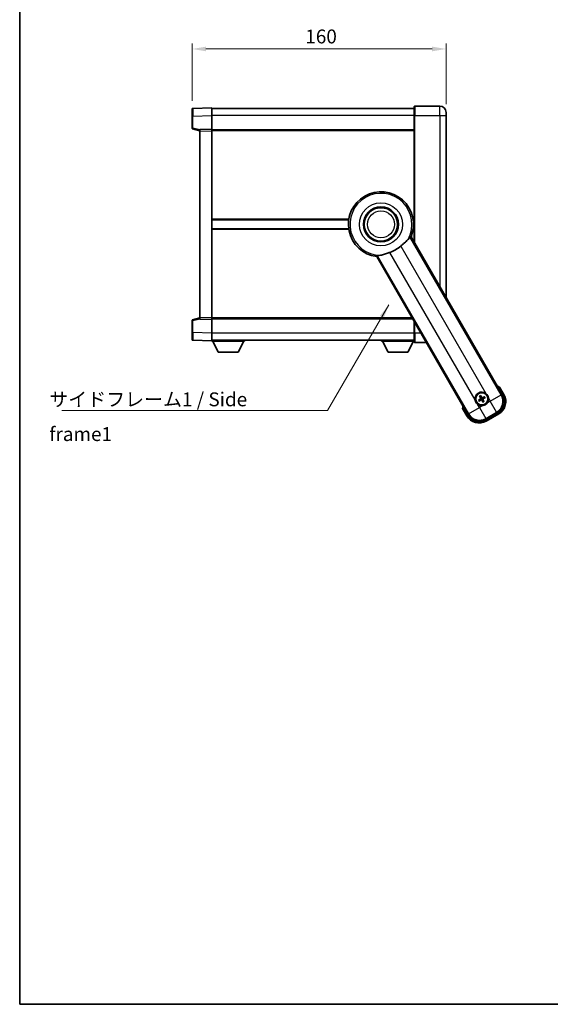
# Model space of a CAD drawing. Units: millimetres. Extents: x 0 to 7694, y 0 to 1686.
# Drawn here: x 2356 to 2690, y 0 to 620 of the extents above; entities that cross this region are included whole.
import ezdxf

# ---------------------------------------------------------------- set-up
doc = ezdxf.new("R2010")
doc.units = ezdxf.units.MM
doc.header["$LTSCALE"] = 6
doc.layers.get('Defpoints').update_dxf_attribs({"lineweight": 25})
for name, color, linetype, lineweight in [('Border (ISO)', 7, 'Continuous', 35), ('Dimension (ISO)', 7, 'Continuous', 18), ('Symbol (ISO)', 7, 'Continuous', 18), ('Visible (ISO)', 7, 'Continuous', 35), ('Visible Narrow (ISO)', 7, 'Continuous', 25)]:
    doc.layers.add(name, color=color, linetype=linetype, lineweight=lineweight)
doc.styles.add('Note Text (TK)', font='txt')
doc.dimstyles.new('Default - Method 1b (TK)', dxfattribs={"dimscale": 6, "dimtxt": 2.5, "dimasz": 2.5, "dimexe": 1, "dimexo": 1.5, "dimgap": 1, "dimtad": 1, "dimtoh": 1, "dimrnd": 1e-08, "dimdsep": 46, "dimtxsty": 'Note Text (TK)', "dimcen": 0.09, "dimdle": 5, "dimclrd": 100, "dimclre": 100, "dimclrt": 7, "dimadec": 1, "dimazin": 1, "dimtfac": 1, "dimtmove": 0, "dimatfit": 3, "dimfxl": 0, "dimtolj": 1, "dimlwd": -1, "dimlwe": -1, "dimarcsym": 0})
doc.dimstyles.new('Default - Method 1b (TK)$7', dxfattribs={"dimscale": 6, "dimtxt": 2.5, "dimasz": 2.5, "dimexe": 1, "dimexo": 1.5, "dimgap": 1, "dimtad": 1, "dimtoh": 1, "dimrnd": 1e-08, "dimdsep": 46, "dimtxsty": 'Note Text (TK)', "dimcen": 0.09, "dimdle": 5, "dimclrd": 100, "dimclre": 100, "dimclrt": 7, "dimadec": 1, "dimazin": 1, "dimtfac": 1, "dimtmove": 0, "dimatfit": 3, "dimfxl": 0, "dimtolj": 1, "dimlwd": -1, "dimlwe": -1, "dimarcsym": 0})

# ---------------------------------------------------------------- blocks, each defined once
blk = doc.blocks.new('図面枠 tk図枠')
at = {"layer": 'Border (ISO)'}
for p, q in [((14.5, 289), (14.5, 8)), ((14.5, 8), (405.5, 8))]:
    blk.add_line(p, q, dxfattribs=at)
blk = doc.blocks.new('*D81')
at = {"layer": 'Defpoints', "color": 0, "transparency": 16777216}
for p in [(2624.56, 601.93), (2464.56, 564.01), (2624.56, 561.93)]:
    blk.add_point(p, dxfattribs=at)
at = {"layer": 'Dimension (ISO)', "color": 100, "transparency": 16777216}
for p, q in [((2464.56, 569.26), (2464.56, 605.43)), ((2473.31, 601.93), (2615.81, 601.93)), ((2624.56, 567.18), (2624.56, 605.43))]:
    blk.add_line(p, q, dxfattribs=at)
for points in [[(2473.31, 603.39), (2473.31, 600.47), (2464.56, 601.93)], [(2615.81, 603.39), (2615.81, 600.47), (2624.56, 601.93)]]:
    blk.add_solid(points, dxfattribs=at)
at = {"layer": 'Dimension (ISO)', "color": 7, "transparency": 16777216, "insert": (2535.9, 609.81), "char_height": 8.75, "attachment_point": 4, "style": 'Note Text (TK)'}
blk.add_mtext('\\A1;160', dxfattribs=at)

msp = doc.modelspace()

# ---------------------------------------------------------------- linework, layer by layer
at = {"layer": 'Visible (ISO)'}
for p, q in [((2477.0555, 564.9324), (2465.038, 564.5127)), ((2477.0555, 564.9324), (2477.0555, 559.9355)), ((2604.5555, 559.9324), (2604.5555, 565.6824)), ((2620.5555, 565.9324), (2604.8055, 565.9324)), ((2464.5555, 559.5158), (2464.5555, 564.0131)), ((2464.5555, 559.5158), (2464.5555, 552.1014)), ((2604.5555, 564.4324), (2477.0555, 564.4324)), ((2477.0555, 559.9355), (2477.0555, 551.4324)), ((2604.5555, 559.9324), (2604.5555, 480.0593)), ((2624.5555, 561.9324), (2624.5555, 559.9324)), ((2624.5555, 445.4183), (2624.5555, 559.9324)), ((2464.9314, 551.6171), (2469.5555, 550.4324)), ((2477.0555, 551.4324), (2469.5555, 551.1705)), ((2469.5555, 550.1711), (2469.5555, 551.1705)), ((2469.5555, 550.1711), (2469.5555, 432.6937)), ((2477.0555, 551.4324), (2477.0555, 550.433)), ((2604.5555, 550.9324), (2477.0555, 550.9324)), ((2477.0555, 550.433), (2477.0555, 432.4318)), ((2563.2408, 494.1824), (2477.0555, 494.1824)), ((2604.5555, 494.1824), (2603.8702, 494.1824)), ((2563.2408, 488.6824), (2477.0555, 488.6824)), ((2604.5555, 488.6824), (2603.8702, 488.6824)), ((2660.146, 383.7737), (2602.5048, 483.6112)), ((2580.8542, 471.1112), (2638.4954, 371.2737)), ((2464.5555, 430.7634), (2464.5555, 423.349)), ((2469.5555, 432.4324), (2464.9314, 431.2477)), ((2469.5555, 431.6943), (2469.5555, 432.6937)), ((2469.5555, 431.6943), (2477.0555, 431.4324)), ((2477.0555, 432.4318), (2477.0555, 431.4324)), ((2603.4741, 431.9324), (2477.0555, 431.9324)), ((2477.0555, 431.4324), (2477.0555, 422.9294)), ((2604.5555, 430.0593), (2604.5555, 422.9324)), ((2464.5555, 418.8518), (2464.5555, 423.349)), ((2477.0555, 422.9294), (2477.0555, 417.9324)), ((2604.5555, 417.1824), (2604.5555, 422.9324)), ((2465.038, 418.3521), (2477.0555, 417.9324)), ((2604.5555, 418.4324), (2477.0555, 418.4324)), ((2477.0555, 417.9324), (2477.0555, 417.7324)), ((2477.0555, 417.7324), (2497.6555, 417.7324)), ((2481.1055, 410.8324), (2477.5555, 417.7324)), ((2493.6055, 410.8324), (2497.1555, 417.7324)), ((2497.6555, 418.4324), (2497.6555, 417.7324)), ((2583.9555, 418.4324), (2583.9555, 417.7324)), ((2583.9555, 417.7324), (2604.5555, 417.7324)), ((2588.0055, 410.8324), (2584.4555, 417.7324)), ((2600.5055, 410.8324), (2604.0555, 417.7324)), ((2604.8055, 416.9324), (2612.1343, 416.9324)), ((2481.1055, 410.8324), (2493.6055, 410.8324)), ((2588.0055, 410.8324), (2600.5055, 410.8324)), ((2660.9968, 384.3001), (2658.3244, 388.9289)), ((2645.6575, 380.8995), (2645.1311, 380.6862)), ((2645.4342, 380.1611), (2645.8822, 380.5103)), ((2645.7694, 383.0684), (2646.1186, 382.6205)), ((2646.5078, 382.8452), (2646.2945, 383.3716)), ((2647.6031, 380.0492), (2647.8165, 379.5228)), ((2648.3416, 379.8259), (2647.9924, 380.2739)), ((2648.6767, 382.7333), (2648.2288, 382.3841)), ((2648.4535, 381.9948), (2648.9799, 382.2082)), ((2634.9417, 375.4289), (2637.6141, 370.8001)), ((2649.382, 368.3566), (2657.229, 372.8871)), ((2649.9084, 367.5058), (2657.7026, 372.0058))]:
    msp.add_line(p, q, dxfattribs=at)
for centre, radius in [((2583.5555, 491.4324), 11), ((2583.5555, 491.4324), 10.5), ((2583.5555, 491.4324), 10.5), ((2647.0555, 381.4472), 4), ((2647.0555, 381.4472), 3.8385)]:
    msp.add_circle(centre, radius, dxfattribs=at)
for centre, radius, start, end in [((2604.8055, 565.6824), 0.25, 90, 180), ((2620.5555, 561.9324), 4, 0, 90), ((2465.0555, 564.0131), 0.5, 92, 180), ((2465.0555, 552.1014), 0.5, 180, 255.63), ((2583.5555, 491.4324), 20.5, 337.5718693, 262.4281307), ((2583.5555, 491.4324), 18.5143, 287.7264253, 312.2735747), ((2465.0555, 430.7634), 0.5, 104.37, 180), ((2465.0555, 418.8518), 0.5, 180, 268), ((2604.8055, 417.1824), 0.25, 180, 270), ((2647.0555, 381.4472), 4.25, 52.1710646, 187.8289354), ((2651.8155, 373.2026), 17.02, 67.5158892, 72.7409193), ((2647.0555, 381.4472), 1.5014, 201.3922811, 218.6077189), ((2647.0555, 381.4472), 1.5014, 111.3922811, 128.6077189), ((2647.0555, 381.4472), 1.5014, 291.3922811, 308.6077189), ((2647.0555, 381.4472), 1.5014, 21.3922811, 38.6077189), ((2647.0555, 381.4472), 4.25, 322.1710646, 7.8289354), ((2653.2026, 379.8001), 9, 300, 30), ((2651.8155, 373.2026), 17.02, 167.2590807, 172.4841108), ((2647.0555, 381.4472), 4.25, 232.1710646, 277.8289354), ((2645.4084, 375.3001), 9, 210, 300)]:
    msp.add_arc(centre, radius, start, end, dxfattribs=at)
for centre, major_axis, ratio, start_param, end_param in [((2647.1336, 381.323), (-5.5008, -3.4598), 0.08715574, 4.81818699, 5.05805658), ((2646.987, 381.5769), (5.7466, 3.0339), 0.08715574, 4.36672138, 4.60659097), ((2647.1852, 381.5157), (3.0339, -5.7466), 0.08715574, 4.36672138, 4.60659097), ((2646.9313, 381.3691), (-3.4598, 5.5008), 0.08715574, 4.81818699, 5.05805658), ((2647.1797, 381.5253), (3.4598, -5.5008), 0.08715574, 4.81818699, 5.05805658), ((2647.124, 381.3174), (-5.7466, -3.0339), 0.08715574, 4.36672138, 4.60659097), ((2646.9258, 381.3787), (-3.0339, 5.7466), 0.08715574, 4.36672138, 4.60659097), ((2646.9774, 381.5714), (5.5008, 3.4598), 0.08715574, 4.81818699, 5.05805658), ((2653.1609, 379.8112), (7.7863, -2.0863), 0.99243251, 5.50158524, 7.06478537), ((2645.4196, 375.3418), (-2.0863, -7.7863), 0.99243251, 5.50158524, 7.06478537)]:
    msp.add_ellipse(centre, major_axis=major_axis, ratio=ratio, start_param=start_param, end_param=end_param, dxfattribs=at)
for points, knots in [([(2600.6158, 481.9597), (2600.5341, 481.8403), (2600.4441, 481.721), (2599.8596, 481.007), (2599.1994, 480.4316), (2598.0239, 479.4548), (2597.575, 479.0896), (2596.8575, 478.4829), (2596.5935, 478.2551), (2596.2235, 477.9264), (2596.1162, 477.8299), (2596.0095, 477.7329)], [2.419202024, 2.419202024, 2.419202024, 2.419202024, 2.485237937, 2.485237937, 2.812765775, 2.812765775, 2.999568667, 2.999568667, 3.108221981, 3.108221981, 3.152870407, 3.152870407, 3.152870407, 3.152870407]), ([(2600.6158, 481.9597), (2600.8988, 482.3734), (2601.1446, 482.7458), (2601.5868, 483.3727), (2601.754, 483.562), (2601.8421, 483.5697)], [1.893638288, 1.893638288, 1.893638288, 1.893638288, 2.105960636, 2.105960636, 2.374014899, 2.374014899, 2.374014899, 2.374014899]), ([(2581.2215, 471.6644), (2581.2722, 471.7368), (2581.5198, 471.787), (2582.2838, 471.8565), (2582.7292, 471.8831), (2583.229, 471.9214)], [2.581206007, 2.581206007, 2.581206007, 2.581206007, 2.84926027, 2.84926027, 3.061582618, 3.061582618, 3.061582618, 3.061582618]), ([(2589.1926, 473.7972), (2589.1763, 473.792), (2589.1601, 473.7868), (2588.8417, 473.6845), (2588.5414, 473.5838), (2587.8194, 473.3324), (2587.4032, 473.1796), (2586.1318, 472.7058), (2585.3286, 472.3964), (2584.0979, 472.0466), (2583.6491, 471.9536), (2583.229, 471.9214)], [5.531333437, 5.531333437, 5.531333437, 5.531333437, 5.537376333, 5.537376333, 5.64999603, 5.64999603, 5.810634451, 5.810634451, 6.152235212, 6.152235212, 6.373226187, 6.373226187, 6.373226187, 6.373226187]), ([(2649.662, 384.804), (2649.6945, 384.7788), (2649.7267, 384.7531), (2650.1577, 384.3978), (2650.4938, 383.9918), (2650.9784, 383.1525), (2651.1619, 382.6584), (2651.2541, 382.1075), (2651.2603, 382.0669), (2651.2659, 382.0261)], [4.482129021, 4.482129021, 4.482129021, 4.482129021, 4.493692618, 4.493692618, 4.639067337, 4.639067337, 4.784442055, 4.784442055, 4.796005652, 4.796005652, 4.796005652, 4.796005652]), ([(2657.977, 388.5306), (2657.9777, 388.5314), (2657.9785, 388.5323), (2658.0042, 388.562), (2658.0292, 388.5907), (2658.0781, 388.647), (2658.102, 388.6743), (2658.1652, 388.7468), (2658.2019, 388.7889), (2658.2619, 388.8575), (2658.2852, 388.8841), (2658.3164, 388.9197), (2658.3244, 388.9289), (2658.3244, 388.9289)], [-0.0003347789, -0.0003347789, -0.0003347789, -0.0003347789, 0, 0, 0.011463002, 0.011463002, 0.0228675214, 0.0228675214, 0.0430502261, 0.0430502261, 0.0621538264, 0.0621538264, 0.0807455701, 0.0807455701, 0.0807455701, 0.0807455701]), ([(2644.4489, 378.0903), (2644.4164, 378.1156), (2644.3843, 378.1413), (2643.9533, 378.4965), (2643.6172, 378.9025), (2643.1326, 379.7418), (2642.949, 380.2359), (2642.8569, 380.7868), (2642.8507, 380.8275), (2642.8451, 380.8683)], [4.482129021, 4.482129021, 4.482129021, 4.482129021, 4.493692618, 4.493692618, 4.639067337, 4.639067337, 4.784442055, 4.784442055, 4.796005652, 4.796005652, 4.796005652, 4.796005652]), ([(2644.9861, 380.6018), (2644.9982, 380.61), (2645.0128, 380.6194), (2645.0397, 380.6364), (2645.0567, 380.6467), (2645.0835, 380.6622), (2645.098, 380.6702), (2645.1169, 380.6799), (2645.1252, 380.6838), (2645.1311, 380.6862)], [0.0156348301, 0.0156348301, 0.0156348301, 0.0156348301, 0.0201257115, 0.0201257115, 0.0251836529, 0.0251836529, 0.0301711471, 0.0301711471, 0.0341958184, 0.0341958184, 0.0341958184, 0.0341958184]), ([(2645.4342, 380.1611), (2645.4293, 380.1572), (2645.4217, 380.152), (2645.4039, 380.1405), (2645.3896, 380.1319), (2645.3628, 380.1164), (2645.3454, 380.1069), (2645.3173, 380.092), (2645.3018, 380.0841), (2645.2887, 380.0777)], [0.0459372434, 0.0459372434, 0.0459372434, 0.0459372434, 0.0499619147, 0.0499619147, 0.0549494088, 0.0549494088, 0.0600073503, 0.0600073503, 0.0644982316, 0.0644982316, 0.0644982316, 0.0644982316]), ([(2645.7694, 383.0684), (2645.7655, 383.0734), (2645.7603, 383.081), (2645.7488, 383.0988), (2645.7402, 383.113), (2645.7247, 383.1398), (2645.7152, 383.1572), (2645.7003, 383.1854), (2645.6924, 383.2009), (2645.686, 383.214)], [0.0459372434, 0.0459372434, 0.0459372434, 0.0459372434, 0.0499619147, 0.0499619147, 0.0549494088, 0.0549494088, 0.0600073503, 0.0600073503, 0.0644982316, 0.0644982316, 0.0644982316, 0.0644982316]), ([(2646.2101, 383.5166), (2646.2183, 383.5045), (2646.2277, 383.4899), (2646.2447, 383.463), (2646.255, 383.446), (2646.2705, 383.4192), (2646.2785, 383.4046), (2646.2882, 383.3857), (2646.2921, 383.3774), (2646.2945, 383.3716)], [0.0156348301, 0.0156348301, 0.0156348301, 0.0156348301, 0.0201257115, 0.0201257115, 0.0251836529, 0.0251836529, 0.0301711471, 0.0301711471, 0.0341958184, 0.0341958184, 0.0341958184, 0.0341958184]), ([(2646.3668, 381.8596), (2646.3853, 381.8237), (2646.3981, 381.7816), (2646.4058, 381.6958), (2646.4007, 381.6521), (2646.3767, 381.5744), (2646.3563, 381.5353), (2646.307, 381.4754), (2646.2807, 381.4523), (2646.2529, 381.4344)], [0, 0, 0, 0, 0.0121827904, 0.0121827904, 0.0243655807, 0.0243655807, 0.0365656453, 0.0365656453, 0.0463302673, 0.0463302673, 0.0463302673, 0.0463302673]), ([(2646.5186, 381.9397), (2646.5416, 381.9007), (2646.559, 381.8579), (2646.5789, 381.7806), (2646.5848, 381.7403), (2646.5851, 381.6579), (2646.5794, 381.6157), (2646.5589, 381.5393), (2646.5428, 381.4999), (2646.5013, 381.4287), (2646.4761, 381.3967), (2646.4201, 381.3398), (2646.3837, 381.3114), (2646.3443, 381.289)], [0.2183706741, 0.2183706741, 0.2183706741, 0.2183706741, 0.2324387752, 0.2324387752, 0.2443116158, 0.2443116158, 0.2561844563, 0.2561844563, 0.2680572968, 0.2680572968, 0.2799301374, 0.2799301374, 0.2939982384, 0.2939982384, 0.2939982384, 0.2939982384]), ([(2646.5629, 380.9103), (2646.602, 380.9333), (2646.6448, 380.9507), (2646.722, 380.9706), (2646.7624, 380.9765), (2646.8448, 380.9768), (2646.887, 380.9711), (2646.9634, 380.9506), (2647.0027, 380.9345), (2647.074, 380.893), (2647.106, 380.8678), (2647.1629, 380.8118), (2647.1912, 380.7754), (2647.2136, 380.736)], [0.2183706741, 0.2183706741, 0.2183706741, 0.2183706741, 0.2324387752, 0.2324387752, 0.2443116158, 0.2443116158, 0.2561844563, 0.2561844563, 0.2680572968, 0.2680572968, 0.2799301374, 0.2799301374, 0.2939982384, 0.2939982384, 0.2939982384, 0.2939982384]), ([(2646.6431, 380.7585), (2646.679, 380.777), (2646.721, 380.7898), (2646.8068, 380.7974), (2646.8506, 380.7924), (2646.9283, 380.7684), (2646.9673, 380.748), (2647.0273, 380.6987), (2647.0504, 380.6724), (2647.0683, 380.6445)], [0, 0, 0, 0, 0.0121827904, 0.0121827904, 0.0243655807, 0.0243655807, 0.0365656453, 0.0365656453, 0.0463302673, 0.0463302673, 0.0463302673, 0.0463302673]), ([(2647.5481, 381.984), (2647.509, 381.9611), (2647.4662, 381.9437), (2647.3889, 381.9237), (2647.3486, 381.9179), (2647.2662, 381.9176), (2647.224, 381.9232), (2647.1476, 381.9437), (2647.1082, 381.9599), (2647.037, 382.0014), (2647.005, 382.0266), (2646.9481, 382.0825), (2646.9197, 382.119), (2646.8973, 382.1584)], [0.2183706741, 0.2183706741, 0.2183706741, 0.2183706741, 0.2324387752, 0.2324387752, 0.2443116158, 0.2443116158, 0.2561844563, 0.2561844563, 0.2680572968, 0.2680572968, 0.2799301374, 0.2799301374, 0.2939982384, 0.2939982384, 0.2939982384, 0.2939982384]), ([(2647.4679, 382.1359), (2647.432, 382.1174), (2647.3899, 382.1046), (2647.3041, 382.0969), (2647.2604, 382.102), (2647.1827, 382.1259), (2647.1436, 382.1464), (2647.0837, 382.1957), (2647.0606, 382.2219), (2647.0427, 382.2498)], [0, 0, 0, 0, 0.0121827904, 0.0121827904, 0.0243655807, 0.0243655807, 0.0365656453, 0.0365656453, 0.0463302673, 0.0463302673, 0.0463302673, 0.0463302673]), ([(2647.5923, 380.9546), (2647.5694, 380.9937), (2647.552, 381.0365), (2647.532, 381.1137), (2647.5262, 381.1541), (2647.5259, 381.2365), (2647.5315, 381.2786), (2647.552, 381.3551), (2647.5682, 381.3944), (2647.6097, 381.4657), (2647.6349, 381.4977), (2647.6908, 381.5546), (2647.7273, 381.5829), (2647.7667, 381.6053)], [0.2183706741, 0.2183706741, 0.2183706741, 0.2183706741, 0.2324387752, 0.2324387752, 0.2443116158, 0.2443116158, 0.2561844563, 0.2561844563, 0.2680572968, 0.2680572968, 0.2799301374, 0.2799301374, 0.2939982384, 0.2939982384, 0.2939982384, 0.2939982384]), ([(2650.4123, 378.8406), (2650.3871, 378.8081), (2650.3614, 378.776), (2650.0062, 378.345), (2649.6001, 378.0089), (2648.7608, 377.5243), (2648.2667, 377.3407), (2647.7158, 377.2486), (2647.6752, 377.2424), (2647.6344, 377.2368)], [4.482129021, 4.482129021, 4.482129021, 4.482129021, 4.493692618, 4.493692618, 4.639067337, 4.639067337, 4.784442055, 4.784442055, 4.796005652, 4.796005652, 4.796005652, 4.796005652]), ([(2647.7442, 381.0348), (2647.7257, 381.0707), (2647.7129, 381.1127), (2647.7052, 381.1985), (2647.7103, 381.2423), (2647.7342, 381.32), (2647.7547, 381.359), (2647.804, 381.419), (2647.8302, 381.4421), (2647.8581, 381.46)], [0, 0, 0, 0, 0.0121827904, 0.0121827904, 0.0243655807, 0.0243655807, 0.0365656453, 0.0365656453, 0.0463302673, 0.0463302673, 0.0463302673, 0.0463302673]), ([(2647.9009, 379.3778), (2647.8927, 379.3899), (2647.8832, 379.4045), (2647.8663, 379.4314), (2647.856, 379.4484), (2647.8405, 379.4752), (2647.8325, 379.4897), (2647.8228, 379.5086), (2647.8189, 379.5169), (2647.8165, 379.5228)], [0.0156348301, 0.0156348301, 0.0156348301, 0.0156348301, 0.0201257115, 0.0201257115, 0.0251836529, 0.0251836529, 0.0301711471, 0.0301711471, 0.0341958184, 0.0341958184, 0.0341958184, 0.0341958184]), ([(2648.3416, 379.8259), (2648.3454, 379.821), (2648.3507, 379.8134), (2648.3622, 379.7956), (2648.3708, 379.7813), (2648.3862, 379.7545), (2648.3958, 379.7371), (2648.4107, 379.709), (2648.4185, 379.6935), (2648.4249, 379.6804)], [0.0459372434, 0.0459372434, 0.0459372434, 0.0459372434, 0.0499619147, 0.0499619147, 0.0549494088, 0.0549494088, 0.0600073503, 0.0600073503, 0.0644982316, 0.0644982316, 0.0644982316, 0.0644982316]), ([(2648.6767, 382.7333), (2648.6817, 382.7371), (2648.6893, 382.7424), (2648.7071, 382.7539), (2648.7213, 382.7625), (2648.7482, 382.7779), (2648.7655, 382.7875), (2648.7937, 382.8023), (2648.8092, 382.8102), (2648.8223, 382.8166)], [0.0459372434, 0.0459372434, 0.0459372434, 0.0459372434, 0.0499619147, 0.0499619147, 0.0549494088, 0.0549494088, 0.0600073503, 0.0600073503, 0.0644982316, 0.0644982316, 0.0644982316, 0.0644982316]), ([(2649.1249, 382.2925), (2649.1128, 382.2844), (2649.0982, 382.2749), (2649.0713, 382.258), (2649.0543, 382.2477), (2649.0275, 382.2322), (2649.0129, 382.2242), (2648.994, 382.2145), (2648.9857, 382.2105), (2648.9799, 382.2082)], [0.0156348301, 0.0156348301, 0.0156348301, 0.0156348301, 0.0201257115, 0.0201257115, 0.0251836529, 0.0251836529, 0.0301711471, 0.0301711471, 0.0341958184, 0.0341958184, 0.0341958184, 0.0341958184]), ([(2635.4603, 375.5306), (2635.4592, 375.5304), (2635.4581, 375.5301), (2635.4195, 375.5227), (2635.3821, 375.5154), (2635.309, 375.5012), (2635.2734, 375.4942), (2635.179, 375.4757), (2635.1241, 375.465), (2635.0348, 375.4473), (2635.0001, 375.4404), (2634.9536, 375.4312), (2634.9417, 375.4289), (2634.9417, 375.4289)], [-0.0809227639, -0.0809227639, -0.0809227639, -0.0809227639, -0.0805886357, -0.0805886357, -0.0691479127, -0.0691479127, -0.0577655589, -0.0577655589, -0.0376220805, -0.0376220805, -0.0185556094, -0.0185556094, 0, 0, 0, 0])]:
    msp.add_open_spline(points, degree=3, knots=knots, dxfattribs=at)
for points in [[(2601.8421, 483.5697), (2602.1711, 483.5891), (2602.5048, 483.6112)], [(2580.8542, 471.1112), (2581.0402, 471.3891), (2581.2215, 471.6644)]]:
    msp.add_open_spline(points, degree=2, dxfattribs=at)
for points, weights in [([(2646.3443, 381.289), (2646.1211, 381.1621), (2645.6575, 380.8995)], [1.83096126169, 1.44871715606, 1]), ([(2645.8822, 380.5103), (2646.3414, 380.7805), (2646.5629, 380.9103)], [1, 1.44871715606, 1.83096126169]), ([(2646.1186, 382.6205), (2646.3888, 382.1612), (2646.5186, 381.9397)], [1, 1.44871715606, 1.83096126169]), ([(2646.8973, 382.1584), (2646.7704, 382.3816), (2646.5078, 382.8452)], [1.83096126169, 1.44871715606, 1]), ([(2647.2136, 380.736), (2647.3405, 380.5128), (2647.6031, 380.0492)], [1.83096126169, 1.44871715606, 1]), ([(2648.2288, 382.3841), (2647.7695, 382.1139), (2647.5481, 381.984)], [1, 1.44871715606, 1.83096126169]), ([(2647.9924, 380.2739), (2647.7222, 380.7331), (2647.5923, 380.9546)], [1, 1.44871715606, 1.83096126169]), ([(2647.7667, 381.6053), (2647.9899, 381.7322), (2648.4535, 381.9948)], [1.83096126169, 1.44871715606, 1])]:
    msp.add_rational_spline(points, weights, degree=2, dxfattribs=at)
at = {"layer": 'Visible Narrow (ISO)'}
for p, q in [((2604.8055, 565.9324), (2604.8055, 559.9324)), ((2620.5555, 559.9324), (2620.5555, 565.9324)), ((2465.038, 559.5158), (2464.5555, 559.5158)), ((2465.038, 559.5158), (2477.0555, 559.9355)), ((2465.038, 552.1014), (2465.038, 559.5158)), ((2604.5555, 559.9324), (2477.0555, 559.9324)), ((2604.8055, 559.9324), (2604.5555, 559.9324)), ((2604.8055, 479.6263), (2604.8055, 559.9324)), ((2604.8055, 559.9324), (2620.5555, 559.9324)), ((2620.5555, 559.9324), (2620.5555, 452.3465)), ((2620.5555, 559.9324), (2624.5555, 559.9324)), ((2465.038, 552.1014), (2464.5555, 552.1014)), ((2469.5555, 550.9441), (2465.038, 552.1014)), ((2469.5555, 550.1711), (2477.0555, 550.433)), ((2604.5555, 550.4324), (2477.0555, 550.4324)), ((2563.3147, 494.6824), (2477.0555, 494.6824)), ((2604.5555, 494.6824), (2603.7962, 494.6824)), ((2563.3147, 488.1824), (2477.0555, 488.1824)), ((2604.5555, 488.1824), (2603.7962, 488.1824)), ((2596.0095, 477.7329), (2649.662, 384.804)), ((2659.3337, 383.9914), (2601.8421, 483.5697)), ((2581.2215, 471.6644), (2638.7131, 372.0861)), ((2642.8451, 380.8683), (2589.1926, 473.7972)), ((2464.5555, 430.7634), (2465.038, 430.7634)), ((2465.038, 430.7634), (2469.5555, 431.9207)), ((2465.038, 423.349), (2465.038, 430.7634)), ((2477.0555, 432.4318), (2469.5555, 432.6937)), ((2603.1854, 432.4324), (2477.0555, 432.4324)), ((2604.8055, 422.9324), (2604.8055, 429.6263)), ((2465.038, 423.349), (2464.5555, 423.349)), ((2477.0555, 422.9294), (2465.038, 423.349)), ((2604.5555, 422.9324), (2477.0555, 422.9324)), ((2604.8055, 422.9324), (2604.5555, 422.9324)), ((2604.8055, 422.9324), (2604.8055, 416.9324)), ((2608.6702, 422.9324), (2604.8055, 422.9324)), ((2657.977, 388.5306), (2660.5638, 384.0501)), ((2646.2529, 381.4344), (2646.3443, 381.289)), ((2646.3668, 381.8596), (2646.5186, 381.9397)), ((2646.6431, 380.7585), (2646.5629, 380.9103)), ((2647.0427, 382.2498), (2646.8973, 382.1584)), ((2647.0683, 380.6445), (2647.2136, 380.736)), ((2647.4679, 382.1359), (2647.5481, 381.984)), ((2647.7442, 381.0348), (2647.5923, 380.9546)), ((2647.8581, 381.46), (2647.7667, 381.6053)), ((2652.4318, 380.0066), (2650.4123, 378.8406)), ((2651.2659, 382.0261), (2652.4318, 380.0066)), ((2652.4318, 380.0066), (2659.3337, 383.9914)), ((2656.4166, 373.1048), (2652.4318, 380.0066)), ((2660.146, 383.7737), (2659.3337, 383.9914)), ((2660.5638, 384.0501), (2660.9968, 384.3001)), ((2638.0472, 371.0501), (2635.4603, 375.5306)), ((2638.7131, 372.0861), (2645.6149, 376.0708)), ((2645.6149, 376.0708), (2644.4489, 378.0903)), ((2647.6344, 377.2368), (2645.6149, 376.0708)), ((2645.6149, 376.0708), (2649.5997, 369.169)), ((2649.5997, 369.169), (2656.4166, 373.1048)), ((2657.4526, 372.4388), (2649.6584, 367.9388)), ((2656.4166, 373.1048), (2657.229, 372.8871)), ((2657.4526, 372.4388), (2657.7026, 372.0058)), ((2638.0472, 371.0501), (2637.6141, 370.8001)), ((2638.7131, 372.0861), (2638.4954, 371.2737)), ((2649.382, 368.3566), (2649.5997, 369.169)), ((2649.6584, 367.9388), (2649.9084, 367.5058))]:
    msp.add_line(p, q, dxfattribs=at)
for radius in [13.5366, 8.5]:
    msp.add_circle((2583.5555, 491.4324), radius, dxfattribs=at)
for centre, radius, start, end in [((2583.5555, 491.4324), 19.5137, 330.9587605, 269.0412395), ((2651.8155, 373.2026), 16.52, 68.1009362, 70.829494), ((2647.0555, 381.4472), 2.2354, 202.2205751, 217.7794249), ((2647.0555, 381.4472), 2.0694, 201.5762159, 218.4237841), ((2647.0555, 381.4472), 2.2354, 112.2205751, 127.7794249), ((2647.0555, 381.4472), 2.0694, 111.5762159, 128.4237841), ((2647.0555, 381.4472), 2.0694, 291.5762159, 308.4237841), ((2647.0555, 381.4472), 2.2354, 292.2205751, 307.7794249), ((2647.0555, 381.4472), 2.0694, 21.5762159, 38.4237841), ((2647.0555, 381.4472), 2.2354, 22.2205751, 37.7794249), ((2653.2026, 379.8001), 8.5, 300, 30), ((2651.8155, 373.2026), 16.52, 169.170506, 171.8990638), ((2645.4084, 375.3001), 8.5, 210, 300)]:
    msp.add_arc(centre, radius, start, end, dxfattribs=at)
for centre, major_axis, ratio, start_param, end_param in [((2465.0555, 559.5103), (-0.0174, 5.0024), 0.00348438, 0.00010951, 1.56968786), ((2465.0555, 552.1014), (-0.1241, -0.4844), 0.03380887, 4.72105054, 6.28318531), ((2465.0555, 430.7634), (-0.1241, 0.4844), 0.03380887, 0, 1.56213477), ((2465.0555, 423.3545), (0.0174, 5.0024), 0.00348438, 1.5719048, 3.14148316), ((2652.4318, 380.0066), (2.0706, 7.7274), 0.99243251, 3.93078892, 5.49398905), ((2645.6149, 376.0708), (7.7274, -2.0706), 0.99243251, 3.93078892, 5.49398905)]:
    msp.add_ellipse(centre, major_axis=major_axis, ratio=ratio, start_param=start_param, end_param=end_param, dxfattribs=at)

# ---------------------------------------------------------------- block references
at = {"xscale": 3.5, "yscale": 3.5, "zscale": 3.5}
msp.add_blockref('図面枠 tk図枠', (2305.25, -28), dxfattribs=at)

# ---------------------------------------------------------------- texts
at = {"layer": 'Symbol (ISO)', "color": 7, "insert": (2374.6523, 385.5438), "char_height": 8.75, "width": 166.505847, "attachment_point": 1, "line_spacing_factor": 1.5, "style": 'Note Text (TK)'}
msp.add_mtext('{\\fＭＳ Ｐゴシック|b0|i0;サイドフレーム1 / Side frame1}', dxfattribs=at)

# ---------------------------------------------------------------- dimensions: what is measured, and where the dimension line sits
at = {"layer": 'Dimension (ISO)', "color": 100}
dim = msp.add_linear_dim(base=(2624.5555, 601.9324), p1=(2464.5555, 564.0131), p2=(2624.5555, 561.9324), angle=180, dimstyle='Default - Method 1b (TK)', override={"dimscale": 0, "dimtxt": 8.75, "dimasz": 8.75, "dimexe": 3.5, "dimexo": 5.25, "dimgap": 3.5, "dimtoh": 0, "dimdec": 2, "dimcen": 0.315, "dimtol": 0, "dimlim": 0, "dimtp": 0, "dimtm": 0, "dimtdec": 2, "dimtofl": 0, "dimatfit": 1}, dxfattribs=at)
dim.commit()
dim.dimension.update_dxf_attribs({"geometry": '*D81', "text_midpoint": (2544.5555, 601.9324), "dimtype": 128})

# ---------------------------------------------------------------- leaders
at = {"layer": 'Symbol (ISO)', "color": 100, "annotation_type": 0, "has_hookline": 1, "hookline_direction": 1, "text_width": 158.6435}
msp.add_leader([(2588.4674, 440.6637), (2549.9082, 374.2027), (2541.1582, 374.2027)], dimstyle='Default - Method 1b (TK)$7', override={"dimscale": 0, "dimtxt": 8.75, "dimasz": 8.75, "dimgap": 0, "dimtad": 1}, dxfattribs=at)

doc.saveas('drawing.dxf')
